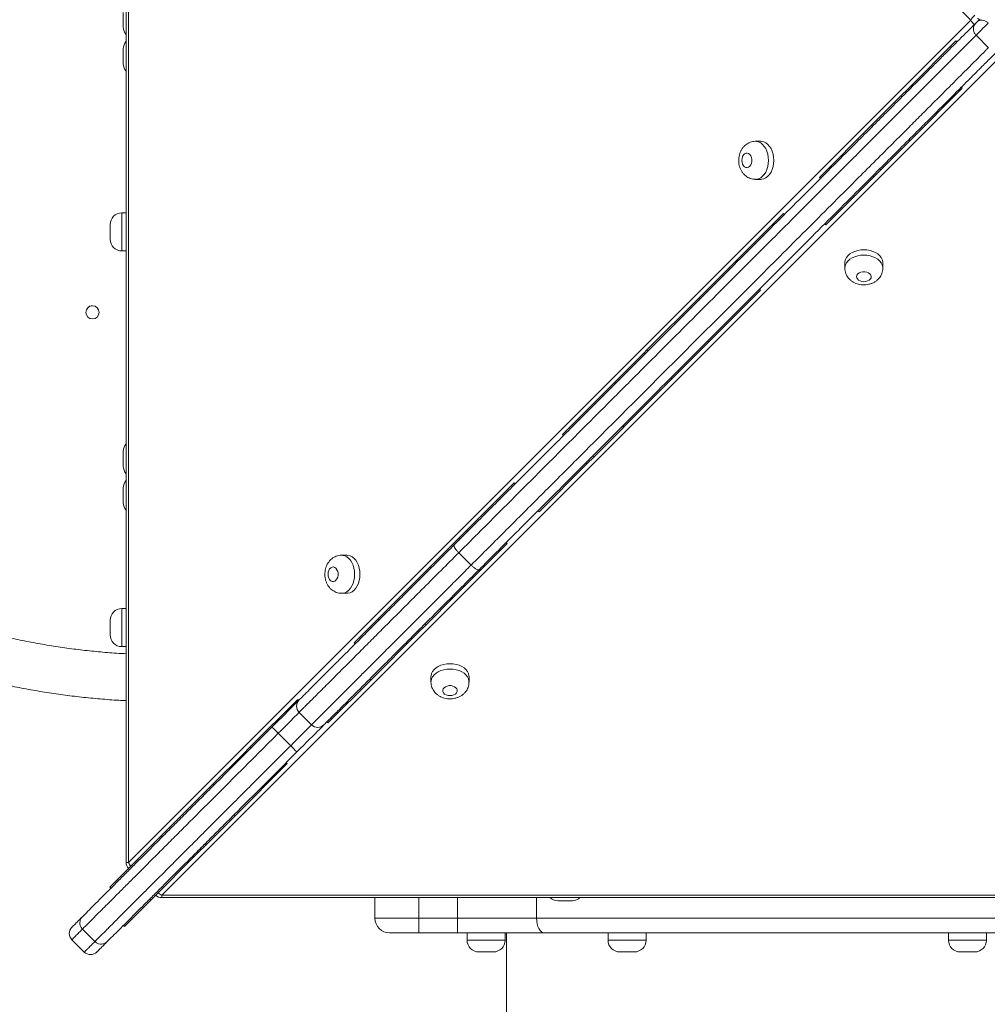
# Model space of a CAD drawing. Units: millimetres. Extents: x 37 to 141, y 36 to 264.
# Drawn here: x 73 to 80, y 85 to 91 of the extents above; entities that cross this region are included whole.
import ezdxf

# ---------------------------------------------------------------- set-up
doc = ezdxf.new("R2010")
doc.units = ezdxf.units.MM
doc.styles.add('SLDTEXTSTYLE0', font='TXT', dxfattribs={"width": 0.663})
doc.dimstyles.new('SLDDIMSTYLE0', dxfattribs={"dimtxt": 5, "dimasz": 3.302, "dimexe": 0, "dimexo": 0.0625, "dimgap": 1.25, "dimtad": 1, "dimtoh": 1, "dimlfac": 100, "dimrnd": 1e-09, "dimzin": 12, "dimdsep": 46, "dimtxsty": 'SLDTEXTSTYLE0', "dimsah": 1, "dimcen": 0.09, "dimadec": 0, "dimazin": 0, "dimtfac": 1, "dimtofl": 0, "dimtmove": 0, "dimatfit": 3, "dimfxl": 0, "dimfrac": 2, "dimtolj": 1, "dimtzin": 12, "dimarcsym": 0})

# ---------------------------------------------------------------- blocks, each defined once
blk = doc.blocks.new('*D3')
at = {"color": 7, "linetype": 'Continuous', "lineweight": 0}
for p, q in [((125.9465, 105.5478), (125.9465, 51.31)), ((68.8635, 90.9678), (68.8635, 51.31)), ((68.8635, 52.31), (125.9465, 52.31))]:
    blk.add_line(p, q, dxfattribs=at)
for points in [[(68.8635, 52.31), (72.1655, 51.802), (72.1655, 52.818)], [(125.9465, 52.31), (122.6445, 52.818), (122.6445, 51.802)]]:
    blk.add_solid(points, dxfattribs=at)
at = {"color": 7, "linetype": 'Continuous', "lineweight": 0, "insert": (87.723, 58.7554), "char_height": 5, "attachment_point": 1, "style": 'SLDTEXTSTYLE0'}
blk.add_mtext('5700', dxfattribs=at)
blk = doc.blocks.new('*D4')
at = {"color": 7, "linetype": 'Continuous', "lineweight": 0}
for p, q in [((83.1589, 136.6897), (59.1595, 136.6897)), ((60.1595, 65.263), (60.1595, 136.6897)), ((88.3486, 65.263), (59.1595, 65.263))]:
    blk.add_line(p, q, dxfattribs=at)
for points in [[(60.1595, 136.6897), (59.6515, 133.3877), (60.6675, 133.3877)], [(60.1595, 65.263), (60.6675, 68.565), (59.6515, 68.565)]]:
    blk.add_solid(points, dxfattribs=at)
at = {"color": 7, "linetype": 'Continuous', "lineweight": 0, "insert": (53.7142, 98.0868), "char_height": 5, "attachment_point": 1, "rotation": 90, "style": 'SLDTEXTSTYLE0'}
blk.add_mtext('7400', dxfattribs=at)
blk = doc.blocks.new('*D6')
at = {"color": 7, "linetype": 'Continuous', "lineweight": 0}
for p, q in [((77.9465, 156.9678), (42.9465, 156.9678)), ((43.9465, 48.3678), (43.9465, 156.9678)), ((77.9465, 48.3678), (42.9465, 48.3678))]:
    blk.add_line(p, q, dxfattribs=at)
for points in [[(43.9465, 156.9678), (43.4385, 153.6658), (44.4545, 153.6658)], [(43.9465, 48.3678), (44.4545, 51.6698), (43.4385, 51.6698)]]:
    blk.add_solid(points, dxfattribs=at)
at = {"color": 7, "linetype": 'Continuous', "lineweight": 0, "insert": (37.5012, 96.2383), "char_height": 5, "attachment_point": 1, "rotation": 90, "style": 'SLDTEXTSTYLE0'}
blk.add_mtext('11400', dxfattribs=at)

msp = doc.modelspace()

# ---------------------------------------------------------------- linework, layer by layer
at = {"color": 7, "linetype": 'Continuous', "lineweight": 15}
for p, q in [((73.98422, 97.2221), (73.98422, 85.70776)), ((79.75774, 91.46493), (74.00057, 97.2221)), ((74.00057, 97.2221), (74.00057, 85.70776)), ((73.96475, 91.41785), (73.96475, 91.51784)), ((74.00057, 85.70776), (79.75774, 91.46493)), ((79.32889, 90.99583), (79.65585, 91.32279)), ((79.65585, 91.32279), (79.66292, 91.31572)), ((79.87813, 91.27637), (79.79328, 91.36123)), ((73.96475, 91.16785), (73.96475, 91.26784)), ((79.98476, 91.24218), (74.22758, 85.48504)), ((79.27998, 90.94692), (79.32889, 90.99583)), ((79.32889, 90.99583), (79.33596, 90.98876)), ((79.69967, 90.99892), (79.34396, 90.64321)), ((79.69967, 90.99892), (79.6926, 91.00599)), ((79.07922, 90.74615), (79.27998, 90.94692)), ((79.27998, 90.94692), (79.28705, 90.93985)), ((78.72351, 90.39044), (79.07922, 90.74615)), ((79.07922, 90.74615), (79.08629, 90.73908)), ((78.32194, 90.63678), (78.28556, 90.63678)), ((79.34396, 90.64321), (79.14319, 90.44244)), ((79.34396, 90.64321), (79.33689, 90.65028)), ((79.14319, 90.44244), (79.09429, 90.39353)), ((79.14319, 90.44244), (79.13612, 90.44951)), ((78.28556, 90.37678), (78.32194, 90.37678)), ((78.72351, 90.39044), (78.73057, 90.38337)), ((79.09429, 90.39353), (78.76733, 90.06657)), ((79.09429, 90.39353), (79.08722, 90.40061)), ((73.98422, 90.14784), (73.95475, 90.14784)), ((78.14966, 89.8166), (78.47662, 90.14356)), ((78.47662, 90.14356), (78.48369, 90.13649)), ((73.87475, 89.96785), (73.87475, 90.06784)), ((78.76733, 90.06657), (78.76026, 90.07364)), ((73.95475, 89.88784), (73.98422, 89.88784)), ((77.89998, 89.56692), (78.10075, 89.76769)), ((78.10075, 89.76769), (78.14966, 89.8166)), ((78.10075, 89.76769), (78.10782, 89.76062)), ((78.14966, 89.8166), (78.15673, 89.80953)), ((78.8966, 89.80639), (78.8966, 89.77001)), ((78.8966, 89.80639), (78.8966, 89.77001)), ((79.1566, 89.77001), (79.1566, 89.80639)), ((79.1566, 89.77001), (79.1566, 89.80639)), ((78.32037, 89.61961), (77.96466, 89.2639)), ((78.32037, 89.61961), (78.3133, 89.62668)), ((77.54427, 89.21121), (77.89998, 89.56692)), ((77.89998, 89.56692), (77.90706, 89.55986)), ((77.96466, 89.2639), (77.76389, 89.06314)), ((77.96466, 89.2639), (77.95759, 89.27097)), ((77.32163, 88.98857), (77.5224, 89.18934)), ((77.5224, 89.18934), (77.54427, 89.21121)), ((77.5224, 89.18934), (77.52947, 89.18227)), ((77.54427, 89.21121), (77.55134, 89.20414)), ((77.71499, 89.01423), (77.38803, 88.68727)), ((77.71499, 89.01423), (77.70791, 89.0213)), ((77.76389, 89.06314), (77.71499, 89.01423)), ((77.76389, 89.06314), (77.75682, 89.07021)), ((76.96592, 88.63286), (77.32163, 88.98857)), ((77.32163, 88.98857), (77.3287, 88.9815)), ((77.38303, 88.68227), (77.18226, 88.48151)), ((77.38303, 88.68227), (77.37596, 88.68935)), ((77.38803, 88.68727), (77.38095, 88.69434)), ((77.38803, 88.68727), (77.38303, 88.68227)), ((76.96592, 88.63286), (76.97299, 88.62579)), ((73.96475, 88.41784), (73.96475, 88.51785)), ((77.18226, 88.48151), (77.13336, 88.4326)), ((77.18226, 88.48151), (77.17519, 88.48858)), ((77.13336, 88.4326), (76.8064, 88.10564)), ((77.13336, 88.4326), (77.12628, 88.43967)), ((76.30966, 87.97661), (76.63663, 88.30357)), ((76.63663, 88.30357), (76.6437, 88.29649)), ((73.96475, 88.16784), (73.96475, 88.26785)), ((76.8064, 88.10564), (76.79932, 88.11271)), ((76.26076, 87.9277), (76.30966, 87.97661)), ((76.30966, 87.97661), (76.31674, 87.96954)), ((76.05999, 87.72693), (76.26076, 87.9277)), ((76.58883, 87.88807), (76.23312, 87.53236)), ((76.26076, 87.9277), (76.26783, 87.92063)), ((76.58883, 87.88807), (76.58176, 87.89515)), ((75.49333, 87.80817), (75.45695, 87.80817)), ((76.34236, 87.7406), (76.25751, 87.82546)), ((75.70428, 87.37122), (76.05999, 87.72693)), ((76.05999, 87.72693), (76.06706, 87.71986)), ((75.45695, 87.54817), (75.49333, 87.54817)), ((76.23312, 87.53236), (76.03235, 87.3316)), ((76.23312, 87.53236), (76.22604, 87.53943)), ((73.98422, 87.44378), (73.95475, 87.44378)), ((73.87475, 87.26377), (73.87475, 87.36378)), ((75.54318, 87.21012), (75.70428, 87.37122)), ((75.70428, 87.37122), (75.71135, 87.36415)), ((76.03235, 87.3316), (75.98344, 87.28269)), ((76.03235, 87.3316), (76.02528, 87.33867)), ((75.98344, 87.28269), (75.65648, 86.95573)), ((75.98344, 87.28269), (75.97637, 87.28976)), ((75.54318, 87.21012), (75.55025, 87.20305)), ((73.95475, 87.18378), (73.98422, 87.18378)), ((75.65648, 86.95573), (75.36359, 86.66284)), ((75.65648, 86.95573), (75.64941, 86.9628)), ((76.06799, 86.97779), (76.06799, 86.94141)), ((76.06799, 86.97779), (76.06799, 86.94141)), ((76.32799, 86.94141), (76.32799, 86.97779)), ((76.32799, 86.94141), (76.32799, 86.97779)), ((74.82986, 86.4968), (75.15682, 86.82376)), ((75.15682, 86.82376), (75.16389, 86.81669)), ((75.16656, 86.73451), (75.25142, 86.64966)), ((75.16719, 86.73514), (75.16704, 86.73499)), ((75.36359, 86.66284), (75.35652, 86.66991)), ((75.10889, 86.50713), (75.02403, 86.59198)), ((75.25201, 86.65025), (75.2523, 86.65053)), ((74.78095, 86.44789), (74.82986, 86.4968)), ((74.82986, 86.4968), (74.83693, 86.48973)), ((74.58018, 86.24712), (74.78095, 86.44789)), ((74.78095, 86.44789), (74.78802, 86.44082)), ((75.08503, 86.38427), (75.07795, 86.39134)), ((75.08503, 86.38427), (74.72931, 86.02856)), ((74.22447, 85.89141), (74.58018, 86.24712)), ((74.58018, 86.24712), (74.58726, 86.24005)), ((74.72931, 86.02856), (74.52855, 85.82779)), ((74.72931, 86.02856), (74.72224, 86.03563)), ((73.87272, 85.53967), (74.22447, 85.89141)), ((74.22447, 85.89141), (74.23154, 85.88434)), ((74.47964, 85.77888), (74.47257, 85.78596)), ((74.52855, 85.82779), (74.47964, 85.77888)), ((74.52855, 85.82779), (74.52148, 85.83487)), ((74.47964, 85.77888), (74.15268, 85.45193)), ((73.87272, 85.53967), (73.87979, 85.53259)), ((74.15268, 85.45193), (73.9726, 85.27184)), ((74.15268, 85.45193), (74.14561, 85.459)), ((74.22758, 85.48504), (85.74192, 85.48502)), ((74.22758, 85.46869), (85.74192, 85.46868)), ((74.22758, 85.46869), (85.74192, 85.46868)), ((75.68475, 85.46869), (75.68475, 85.32784)), ((77.03475, 85.44785), (76.93475, 85.44785)), ((75.68475, 85.32784), (75.98475, 85.32784)), ((75.98475, 85.32784), (75.98475, 85.22785)), ((75.98475, 85.32784), (76.25005, 85.32784)), ((76.25005, 85.32784), (76.78944, 85.32784)), ((76.25005, 85.32784), (76.25005, 85.22785)), ((76.78944, 85.32784), (82.68006, 85.32784)), ((73.77068, 85.16892), (73.68583, 85.25377)), ((73.9726, 85.27184), (73.96552, 85.27891)), ((73.61357, 85.18151), (73.69842, 85.09666)), ((75.98475, 85.22785), (75.78475, 85.22785)), ((76.25005, 85.22785), (75.98475, 85.22785)), ((76.84338, 85.22785), (76.25005, 85.22785)), ((76.31475, 85.22785), (76.31475, 85.17785)), ((76.57475, 85.17785), (76.57475, 85.22785)), ((76.58475, 85.22785), (76.58475, 79.01846)), ((82.62612, 85.22785), (76.84338, 85.22785)), ((77.27837, 85.22785), (77.27837, 85.17785)), ((77.53837, 85.17785), (77.53837, 85.22785)), ((79.60475, 85.22785), (79.60475, 85.17785)), ((79.86475, 85.17785), (79.86475, 85.22785)), ((76.49475, 85.09785), (76.39475, 85.09785)), ((77.45837, 85.09785), (77.35837, 85.09785)), ((79.78475, 85.09785), (79.68475, 85.09785))]:
    msp.add_line(p, q, dxfattribs=at)
at = {"color": 8, "linetype": 'Continuous', "lineweight": 15}
for p, q in [((73.95475, 90.14784), (73.95475, 89.88784)), ((73.95475, 87.44378), (73.95475, 87.18378)), ((73.98422, 85.70776), (74.00057, 85.70776)), ((74.22758, 85.48504), (74.22758, 85.46869)), ((75.98475, 85.46869), (75.98475, 85.32784)), ((76.25005, 85.46869), (76.25005, 85.32784)), ((76.78944, 85.46869), (76.78944, 85.32784)), ((76.31475, 85.17785), (76.57475, 85.17785)), ((77.27837, 85.17785), (77.53837, 85.17785)), ((79.60475, 85.17785), (79.86475, 85.17785))]:
    msp.add_line(p, q, dxfattribs=at)
at = {"color": 7, "linetype": 'Continuous', "lineweight": 15, "flags": 128}
for points in [[(79.7932, 91.446), (79.79328, 91.44608), (79.79388, 91.44668), (79.79504, 91.44784), (79.79668, 91.44948), (79.7987, 91.4515), (79.80098, 91.45378), (79.80338, 91.45618), (79.80576, 91.45855)], [(79.8761, 91.44405), (79.86528, 91.43323), (79.85334, 91.42128), (79.84094, 91.40888), (79.82879, 91.39673), (79.81757, 91.38552), (79.80793, 91.37588), (79.80041, 91.36836), (79.79543, 91.36338), (79.79328, 91.36123)], [(78.32194, 90.37678), (78.3293, 90.37722), (78.34383, 90.38075), (78.35776, 90.38773), (78.37072, 90.39794), (78.38234, 90.41113), (78.39232, 90.42693), (78.40038, 90.4449), (78.40629, 90.46457), (78.40991, 90.48538), (78.41112, 90.50678), (78.40991, 90.52817), (78.40629, 90.54899), (78.40038, 90.56865), (78.39232, 90.58662), (78.38234, 90.60242), (78.37072, 90.61561), (78.35776, 90.62583), (78.34383, 90.6328), (78.3293, 90.63633), (78.32194, 90.63678)], [(78.19305, 90.50678), (78.19433, 90.49329), (78.19805, 90.4808), (78.20394, 90.47024), (78.21158, 90.46238), (78.22038, 90.45782), (78.2297, 90.4569), (78.23884, 90.45967), (78.24714, 90.46593), (78.25397, 90.47522), (78.25882, 90.48686), (78.26134, 90.49997), (78.26134, 90.51359), (78.25882, 90.5267), (78.25397, 90.53833), (78.24714, 90.54762), (78.23884, 90.55389), (78.2297, 90.55666), (78.22038, 90.55573), (78.21158, 90.55117), (78.20394, 90.54332), (78.19805, 90.53276), (78.19433, 90.52027), (78.19305, 90.50678)], [(79.1566, 89.80639), (79.15616, 89.81375), (79.15262, 89.82828), (79.14565, 89.84221), (79.13543, 89.85517), (79.12225, 89.86679), (79.10645, 89.87677), (79.08847, 89.88482), (79.06881, 89.89074), (79.048, 89.89436), (79.0266, 89.89557), (79.0052, 89.89436), (78.98439, 89.89074), (78.96473, 89.88482), (78.94675, 89.87677), (78.93096, 89.86679), (78.91777, 89.85517), (78.90755, 89.84221), (78.90058, 89.82828), (78.89705, 89.81375), (78.8966, 89.80639)], [(79.1566, 89.80639), (79.15616, 89.81375), (79.15262, 89.82828), (79.14565, 89.84221), (79.13543, 89.85517), (79.12225, 89.86679), (79.10645, 89.87677), (79.08847, 89.88482), (79.06881, 89.89074), (79.048, 89.89436), (79.0266, 89.89557), (79.0052, 89.89436), (78.98439, 89.89074), (78.96473, 89.88482), (78.94675, 89.87677), (78.93096, 89.86679), (78.91777, 89.85517), (78.90755, 89.84221), (78.90058, 89.82828), (78.89705, 89.81375), (78.8966, 89.80639)], [(79.0266, 89.67751), (79.04009, 89.67877), (79.05258, 89.6825), (79.06314, 89.68839), (79.071, 89.69603), (79.07555, 89.70483), (79.07648, 89.71415), (79.07371, 89.72329), (79.06745, 89.73159), (79.05815, 89.73842), (79.04652, 89.74327), (79.03341, 89.74579), (79.01979, 89.74579), (79.00668, 89.74327), (78.99505, 89.73842), (78.98575, 89.73159), (78.97949, 89.72329), (78.97672, 89.71415), (78.97765, 89.70483), (78.98221, 89.69603), (78.99006, 89.68839), (79.00062, 89.6825), (79.01311, 89.67877), (79.0266, 89.67751)], [(79.0266, 89.67751), (79.04009, 89.67877), (79.05258, 89.6825), (79.06314, 89.68839), (79.071, 89.69603), (79.07555, 89.70483), (79.07648, 89.71415), (79.07371, 89.72329), (79.06745, 89.73159), (79.05815, 89.73842), (79.04652, 89.74327), (79.03341, 89.74579), (79.01979, 89.74579), (79.00668, 89.74327), (78.99505, 89.73842), (78.98575, 89.73159), (78.97949, 89.72329), (78.97672, 89.71415), (78.97765, 89.70483), (78.98221, 89.69603), (78.99006, 89.68839), (79.00062, 89.6825), (79.01311, 89.67877), (79.0266, 89.67751)], [(75.49333, 87.54817), (75.5007, 87.54861), (75.51523, 87.55215), (75.52916, 87.55912), (75.54211, 87.56934), (75.55374, 87.58253), (75.56371, 87.59832), (75.57177, 87.6163), (75.57769, 87.63596), (75.5813, 87.65677), (75.58252, 87.67817), (75.5813, 87.69957), (75.57769, 87.72038), (75.57177, 87.74004), (75.56371, 87.75802), (75.55374, 87.77381), (75.54211, 87.787), (75.52916, 87.79722), (75.51523, 87.80419), (75.5007, 87.80773), (75.49333, 87.80817)], [(75.36445, 87.67817), (75.36572, 87.66468), (75.36944, 87.65219), (75.37534, 87.64163), (75.38297, 87.63378), (75.39177, 87.62922), (75.40109, 87.62829), (75.41024, 87.63106), (75.41853, 87.63732), (75.42536, 87.64662), (75.43021, 87.65825), (75.43273, 87.67136), (75.43273, 87.68498), (75.43021, 87.69809), (75.42536, 87.70972), (75.41853, 87.71902), (75.41024, 87.72528), (75.40109, 87.72805), (75.39177, 87.72712), (75.38297, 87.72256), (75.37534, 87.71471), (75.36944, 87.70415), (75.36572, 87.69166), (75.36445, 87.67817)], [(76.32799, 86.97779), (76.32754, 86.98516), (76.32401, 86.99969), (76.31704, 87.01362), (76.30682, 87.02657), (76.29363, 87.0382), (76.27784, 87.04817), (76.25986, 87.05623), (76.2402, 87.06215), (76.21939, 87.06576), (76.19799, 87.06698), (76.17659, 87.06576), (76.15578, 87.06215), (76.13612, 87.05623), (76.11814, 87.04817), (76.10234, 87.0382), (76.08916, 87.02657), (76.07894, 87.01362), (76.07197, 86.99969), (76.06843, 86.98516), (76.06799, 86.97779)], [(76.32799, 86.97779), (76.32754, 86.98516), (76.32401, 86.99969), (76.31704, 87.01362), (76.30682, 87.02657), (76.29363, 87.0382), (76.27784, 87.04817), (76.25986, 87.05623), (76.2402, 87.06215), (76.21939, 87.06576), (76.19799, 87.06698), (76.17659, 87.06576), (76.15578, 87.06215), (76.13612, 87.05623), (76.11814, 87.04817), (76.10234, 87.0382), (76.08916, 87.02657), (76.07894, 87.01362), (76.07197, 86.99969), (76.06843, 86.98516), (76.06799, 86.97779)], [(76.19799, 86.84891), (76.21148, 86.85018), (76.22397, 86.8539), (76.23453, 86.8598), (76.24238, 86.86743), (76.24694, 86.87624), (76.24787, 86.88555), (76.2451, 86.8947), (76.23884, 86.903), (76.22954, 86.90982), (76.21791, 86.91467), (76.2048, 86.9172), (76.19118, 86.9172), (76.17807, 86.91467), (76.16643, 86.90982), (76.15714, 86.903), (76.15087, 86.8947), (76.1481, 86.88555), (76.14903, 86.87624), (76.15359, 86.86743), (76.16144, 86.8598), (76.17201, 86.8539), (76.1845, 86.85018), (76.19799, 86.84891)], [(76.19799, 86.84891), (76.21148, 86.85018), (76.22397, 86.8539), (76.23453, 86.8598), (76.24238, 86.86743), (76.24694, 86.87624), (76.24787, 86.88555), (76.2451, 86.8947), (76.23884, 86.903), (76.22954, 86.90982), (76.21791, 86.91467), (76.2048, 86.9172), (76.19118, 86.9172), (76.17807, 86.91467), (76.16643, 86.90982), (76.15714, 86.903), (76.15087, 86.8947), (76.1481, 86.88555), (76.14903, 86.87624), (76.15359, 86.86743), (76.16144, 86.8598), (76.17201, 86.8539), (76.1845, 86.85018), (76.19799, 86.84891)], [(74.98116, 86.63396), (75.00376, 86.65656), (75.02605, 86.67885), (75.04768, 86.70048), (75.06834, 86.72114), (75.08771, 86.74051), (75.10549, 86.75829), (75.12142, 86.77422), (75.13525, 86.78805), (75.14678, 86.79957), (75.15582, 86.80862), (75.16225, 86.81505), (75.16596, 86.81876), (75.16695, 86.81974)], [(75.33546, 86.64884), (75.33196, 86.64535), (75.32553, 86.63891), (75.31648, 86.62987), (75.30495, 86.61834), (75.29112, 86.60451), (75.2752, 86.58858), (75.25741, 86.5708), (75.23805, 86.55144), (75.21739, 86.53078), (75.19575, 86.50914), (75.17347, 86.48685), (75.15087, 86.46425)], [(76.84338, 85.22785), (76.83286, 85.22977), (76.82274, 85.23546), (76.81341, 85.2447), (76.80524, 85.25713), (76.79853, 85.27229), (76.79355, 85.28958), (76.79048, 85.30834), (76.78944, 85.32784)]]:
    msp.add_lwpolyline(points, dxfattribs=at)
at = {"color": 8, "linetype": 'Continuous', "lineweight": 15, "flags": 128}
for points in [[(78.28589, 90.63678), (78.29293, 90.63633), (78.30746, 90.6328), (78.32139, 90.62583), (78.33434, 90.61561), (78.34596, 90.60242), (78.35594, 90.58662), (78.364, 90.56865), (78.36992, 90.54899), (78.37353, 90.52817), (78.37475, 90.50678), (78.37353, 90.48538), (78.36992, 90.46457), (78.364, 90.4449), (78.35594, 90.42693), (78.34596, 90.41113), (78.33434, 90.39794), (78.32139, 90.38773), (78.30746, 90.38075), (78.29293, 90.37722), (78.28566, 90.37678)], [(78.8966, 89.77034), (78.89705, 89.77737), (78.90058, 89.7919), (78.90755, 89.80584), (78.91777, 89.81879), (78.93096, 89.83041), (78.94675, 89.84039), (78.96473, 89.84845), (78.98439, 89.85436), (79.0052, 89.85798), (79.0266, 89.8592), (79.048, 89.85798), (79.06881, 89.85436), (79.08847, 89.84845), (79.10645, 89.84039), (79.12225, 89.83041), (79.13543, 89.81879), (79.14565, 89.80584), (79.15262, 89.7919), (79.15616, 89.77737), (79.1566, 89.77011)], [(78.8966, 89.77034), (78.89705, 89.77737), (78.90058, 89.7919), (78.90755, 89.80584), (78.91777, 89.81879), (78.93096, 89.83041), (78.94675, 89.84039), (78.96473, 89.84845), (78.98439, 89.85436), (79.0052, 89.85798), (79.0266, 89.8592), (79.048, 89.85798), (79.06881, 89.85436), (79.08847, 89.84845), (79.10645, 89.84039), (79.12225, 89.83041), (79.13543, 89.81879), (79.14565, 89.80584), (79.15262, 89.7919), (79.15616, 89.77737), (79.1566, 89.77011)], [(75.45729, 87.80817), (75.46432, 87.80773), (75.47885, 87.80419), (75.49278, 87.79722), (75.50573, 87.787), (75.51736, 87.77381), (75.52733, 87.75802), (75.53539, 87.74004), (75.54131, 87.72038), (75.54493, 87.69957), (75.54614, 87.67817), (75.54493, 87.65677), (75.54131, 87.63596), (75.53539, 87.6163), (75.52733, 87.59832), (75.51736, 87.58253), (75.50573, 87.56934), (75.49278, 87.55912), (75.47885, 87.55215), (75.46432, 87.54861), (75.45705, 87.54817)], [(76.06799, 86.94175), (76.06843, 86.94878), (76.07197, 86.96331), (76.07894, 86.97724), (76.08916, 86.99019), (76.10234, 87.00182), (76.11814, 87.0118), (76.13612, 87.01985), (76.15578, 87.02577), (76.17659, 87.02939), (76.19799, 87.0306), (76.21939, 87.02939), (76.2402, 87.02577), (76.25986, 87.01985), (76.27784, 87.0118), (76.29363, 87.00182), (76.30682, 86.99019), (76.31704, 86.97724), (76.32401, 86.96331), (76.32754, 86.94878), (76.32799, 86.94151)], [(76.06799, 86.94175), (76.06843, 86.94878), (76.07197, 86.96331), (76.07894, 86.97724), (76.08916, 86.99019), (76.10234, 87.00182), (76.11814, 87.0118), (76.13612, 87.01985), (76.15578, 87.02577), (76.17659, 87.02939), (76.19799, 87.0306), (76.21939, 87.02939), (76.2402, 87.02577), (76.25986, 87.01985), (76.27784, 87.0118), (76.29363, 87.00182), (76.30682, 86.99019), (76.31704, 86.97724), (76.32401, 86.96331), (76.32754, 86.94878), (76.32799, 86.94151)], [(75.16578, 86.73373), (75.16265, 86.7306), (75.15683, 86.72478), (75.14868, 86.71663), (75.13834, 86.70629), (75.12599, 86.69394), (75.11185, 86.6798), (75.09619, 86.66413), (75.07926, 86.64721), (75.06138, 86.62932), (75.04286, 86.61081), (75.02403, 86.59198)], [(75.10889, 86.50713), (75.12771, 86.52596), (75.14623, 86.54447), (75.16411, 86.56235), (75.18104, 86.57928), (75.19671, 86.59495), (75.21084, 86.60908), (75.22319, 86.62143), (75.23353, 86.63177), (75.24169, 86.63993), (75.24751, 86.64575), (75.25076, 86.649)]]:
    msp.add_lwpolyline(points, dxfattribs=at)
at = {"color": 7, "linetype": 'Continuous', "lineweight": 15}
msp.add_circle((73.75475, 89.46784), 0.045, dxfattribs=at)
at = {"color": 8, "linetype": 'Continuous', "lineweight": 15}
for centre, radius, start, end in [((79.84317, 91.4232), 0.09508, 127.223853, 153.965225), ((79.84284, 91.50648), 0.0947, 206.020462, 229.675808), ((74.0833, 85.74775), 0.09189, 205.792773, 223.898694), ((74.26772, 85.56805), 0.0922, 225.477478, 244.195913)]:
    msp.add_arc(centre, radius, start, end, dxfattribs=at)
at = {"color": 7, "linetype": 'Continuous', "lineweight": 15}
for centre, radius, start, end in [((79.83563, 91.40357), 0.06, 135, 161.257729), ((74.04475, 91.41784), 0.08, 180, 220.831602), ((74.04475, 91.26784), 0.08, 139.168401, 180), ((74.04475, 91.16784), 0.08, 180, 220.831588), ((73.95475, 90.06784), 0.08, 90, 180), ((73.95475, 89.96784), 0.08, 180, 270), ((73.75475, 89.46784), 0.045, 90.000009, 180.001212), ((73.75475, 89.46784), 0.045, 180.001212, 270.000009), ((74.04475, 88.51784), 0.08, 139.16855, 180), ((74.04475, 88.41784), 0.08, 180, 220.831439), ((74.04475, 88.26784), 0.08, 139.168564, 180), ((74.04475, 88.16784), 0.08, 180, 220.831425), ((73.95475, 87.36378), 0.08, 90, 180), ((73.95475, 87.26378), 0.08, 180, 270), ((75.2091, 86.77704), 0.06, 134.726978, 225.083651), ((74.00822, 85.59747), 1.4216, 44.392799, 46.811351), ((75.29395, 86.69219), 0.06, 225.115664, 315.270176), ((74.10785, 85.48504), 1.43064, 43.193044, 45.596436), ((74.04422, 85.70777), 0.06, 179.999997, 222.707137), ((74.22758, 85.52869), 0.06, 226.259251, 269.999936), ((76.93475, 85.52784), 0.08, 227.685771, 270), ((77.03475, 85.52784), 0.08, 270, 312.313983), ((75.78475, 85.32784), 0.1, 180, 270), ((73.65599, 85.22394), 0.06, 134.99601, 224.99272), ((76.39475, 85.17784), 0.08, 180, 270), ((76.49475, 85.17784), 0.08, 270, 0), ((77.35837, 85.17784), 0.08, 180, 270), ((77.45837, 85.17784), 0.08, 270, 0), ((79.68475, 85.17784), 0.08, 180, 270), ((79.78475, 85.17784), 0.08, 270, 0), ((73.74085, 85.13909), 0.06, 224.996386, 315.003614)]:
    msp.add_arc(centre, radius, start, end, dxfattribs=at)
for points, knots in [([(73.98422, 87.13524), (73.96737, 87.13606), (73.90934, 87.13886), (73.81035, 87.14698), (73.68734, 87.15949), (73.5647, 87.17534), (73.44251, 87.19427), (73.32084, 87.21632), (73.19977, 87.24148), (73.07938, 87.26971), (72.95976, 87.30101), (72.84097, 87.33537), (72.7231, 87.37273), (72.60622, 87.41311), (72.49041, 87.45645), (72.37575, 87.50274), (72.26231, 87.55194), (72.15015, 87.60402), (72.03937, 87.65896), (71.93003, 87.7167), (71.8222, 87.77722), (71.71594, 87.84048), (71.61134, 87.90642), (71.50846, 87.97502), (71.40736, 88.04622), (71.30812, 88.11999), (71.21079, 88.19626), (71.11544, 88.275), (71.02213, 88.35614), (70.93093, 88.43965), (70.84189, 88.52545), (70.75507, 88.61351), (70.67053, 88.70375), (70.58832, 88.79612), (70.50849, 88.89056), (70.43111, 88.98701), (70.35621, 89.08541), (70.28386, 89.18568), (70.21408, 89.28778), (70.14694, 89.39162), (70.08247, 89.49714), (70.02072, 89.60428), (69.96173, 89.71296), (69.90552, 89.8231), (69.85216, 89.93466), (69.80166, 90.04753), (69.75405, 90.16166), (69.70938, 90.27697), (69.66767, 90.39338), (69.62895, 90.51082), (69.59324, 90.62921), (69.56056, 90.74847), (69.53095, 90.86853), (69.5044, 90.98931), (69.48096, 91.11073), (69.46062, 91.2327), (69.4434, 91.35516), (69.42932, 91.47801), (69.41838, 91.60119), (69.41058, 91.7246), (69.40595, 91.84817), (69.40447, 91.97182), (69.40615, 92.09547), (69.41099, 92.21904), (69.41899, 92.34244), (69.43013, 92.46559), (69.44441, 92.58843), (69.46183, 92.71085), (69.48237, 92.83279), (69.50602, 92.95417), (69.53276, 93.0749), (69.56257, 93.19491), (69.59545, 93.31412), (69.63135, 93.43245), (69.67027, 93.54983), (69.71217, 93.66617), (69.75703, 93.78141), (69.80482, 93.89546), (69.8555, 94.00825), (69.90906, 94.11971), (69.96544, 94.22977), (70.02461, 94.33835), (70.08654, 94.44538), (70.15118, 94.5508), (70.21849, 94.65453), (70.28843, 94.75651), (70.36096, 94.85667), (70.43601, 94.95494), (70.51356, 95.05126), (70.59353, 95.14558), (70.6759, 95.23781), (70.76059, 95.32791), (70.84755, 95.41582), (70.93673, 95.50148), (71.02807, 95.58483), (71.12151, 95.66583), (71.21699, 95.74441), (71.31444, 95.82052), (71.41381, 95.89413), (71.51502, 95.96516), (71.61802, 96.03359), (71.72273, 96.09936), (71.82909, 96.16244), (71.93702, 96.22279), (72.04645, 96.28035), (72.15733, 96.3351), (72.26957, 96.387), (72.38309, 96.43602), (72.49783, 96.48211), (72.61371, 96.52527), (72.73065, 96.56545), (72.84858, 96.60263), (72.96743, 96.63679), (73.08711, 96.66788), (73.20754, 96.69593), (73.32865, 96.72088), (73.45035, 96.74274), (73.57258, 96.76146), (73.69524, 96.77714), (73.81828, 96.78932), (73.90149, 96.79635), (73.9437, 96.79844), (73.94475, 96.7985)], [0, 0, 0, 0, 0.00345715, 0.01190059, 0.02034404, 0.02878754, 0.03723099, 0.04567443, 0.05411799, 0.06256141, 0.07100483, 0.07944831, 0.08789173, 0.09633527, 0.10477869, 0.11322216, 0.12166569, 0.13010905, 0.1385525, 0.14699601, 0.15543941, 0.1638829, 0.17232644, 0.1807698, 0.18921326, 0.19765679, 0.20610024, 0.21454358, 0.22298712, 0.23143055, 0.23987407, 0.24831749, 0.25676098, 0.26520452, 0.27364777, 0.28209125, 0.29053473, 0.29897811, 0.30742158, 0.31586508, 0.32430871, 0.332752, 0.34119546, 0.34963876, 0.35808248, 0.36652585, 0.37496929, 0.38341265, 0.3918562, 0.40029961, 0.40874288, 0.41718641, 0.42562998, 0.4340734, 0.44251687, 0.45096023, 0.45940372, 0.46784725, 0.47629046, 0.48473393, 0.49317763, 0.50162088, 0.51006431, 0.51850789, 0.52695127, 0.53539473, 0.54383823, 0.55228171, 0.56072509, 0.56916859, 0.57761176, 0.5860554, 0.59449872, 0.60294209, 0.61138562, 0.61982898, 0.62827247, 0.63671603, 0.64515951, 0.65360278, 0.6620465, 0.67048975, 0.67893319, 0.68737659, 0.69582014, 0.70426359, 0.71270696, 0.72115042, 0.72959383, 0.73803746, 0.74648083, 0.75492434, 0.76336779, 0.77181124, 0.78025454, 0.78869807, 0.79714143, 0.80558499, 0.81402853, 0.82247202, 0.83091544, 0.83935876, 0.84780219, 0.85624582, 0.86468926, 0.87313262, 0.8815761, 0.89001966, 0.89846303, 0.90690647, 0.91535, 0.92379345, 0.93223691, 0.94068035, 0.94912382, 0.95756731, 0.96601073, 0.97445427, 0.98289769, 0.99134116, 0.99978457, 1, 1, 1, 1]), ([(76.22644, 87.87924), (76.29457, 87.94737), (76.43085, 88.08365), (76.63598, 88.28877), (76.84088, 88.49368), (77.0451, 88.6979), (77.24843, 88.90123), (77.4457, 89.09849), (77.63673, 89.28953), (77.82136, 89.47415), (78.0041, 89.6569), (78.18572, 89.83852), (78.36575, 90.01854), (78.54361, 90.19641), (78.71755, 90.37035), (78.86636, 90.51916), (78.99135, 90.64415), (79.09403, 90.74683), (79.19378, 90.84658), (79.28509, 90.93788), (79.36769, 91.02049), (79.44172, 91.09452), (79.512, 91.1648), (79.5775, 91.2303), (79.63721, 91.29), (79.68521, 91.33801), (79.72278, 91.37558), (79.75181, 91.40461), (79.77587, 91.42867), (79.78747, 91.44027), (79.79327, 91.44607)], [0, 0, 0, 0, 0.0483974, 0.0967979, 0.1451975, 0.193606, 0.2420174, 0.2904215, 0.3352939, 0.3801846, 0.4250678, 0.4699292, 0.5156729, 0.5614581, 0.6072322, 0.6529613, 0.6820706, 0.7111779, 0.7404763, 0.769772, 0.7946434, 0.8195285, 0.8443914, 0.8701444, 0.8959263, 0.9216672, 0.9410831, 0.960499, 0.9802483, 1, 1, 1, 1]), ([(79.79328, 91.36123), (79.78898, 91.36645), (79.78039, 91.37691), (79.77496, 91.39684), (79.77601, 91.41717), (79.78296, 91.43395), (79.79002, 91.44279), (79.7932, 91.446), (79.79327, 91.44607)], [0, 0, 0, 0, 0.2137696, 0.4274895, 0.6414052, 0.8556382, 0.9970033, 1, 1, 1, 1]), ([(79.80576, 91.47714), (79.80579, 91.4771), (79.80969, 91.47311), (79.8147, 91.47047), (79.81966, 91.46784)], [0, 0, 0, 0, 0.0095866, 1, 1, 1, 1]), ([(79.81966, 91.46784), (79.81469, 91.46522), (79.80969, 91.46258), (79.80579, 91.45859), (79.80576, 91.45855)], [0, 0, 0, 0, 0.9904119, 1, 1, 1, 1]), ([(79.8761, 91.44405), (79.87418, 91.44585), (79.86736, 91.45225), (79.8529, 91.4608), (79.83394, 91.4657), (79.81937, 91.4649), (79.81157, 91.46234), (79.80833, 91.4606), (79.80696, 91.45962), (79.80629, 91.45906), (79.80597, 91.45875), (79.8058, 91.4586), (79.80577, 91.45857), (79.80576, 91.45855)], [0, 0, 0, 0, 0.0830901, 0.2954713, 0.5280449, 0.7478205, 0.8698432, 0.9335774, 0.96586, 0.9820842, 0.9966907, 0.9983344, 1, 1, 1, 1]), ([(79.79328, 91.36123), (79.78566, 91.35361), (79.7704, 91.33835), (79.73598, 91.30392), (79.69388, 91.26182), (79.64363, 91.21157), (79.5865, 91.15444), (79.52305, 91.091), (79.4542, 91.02214), (79.38084, 90.94878), (79.29926, 90.8672), (79.20934, 90.77729), (79.11112, 90.67906), (79.00974, 90.57768), (78.88707, 90.45501), (78.74196, 90.30991), (78.57318, 90.14112), (78.40062, 89.96857), (78.2235, 89.79145), (78.04219, 89.61014), (77.85707, 89.42502), (77.66998, 89.23793), (77.47383, 89.04178), (77.26876, 88.83671), (77.05472, 88.62267), (76.83965, 88.40759), (76.62413, 88.19207), (76.42985, 87.9978), (76.30785, 87.87579), (76.25751, 87.82546)], [0, 0, 0, 0, 0.0252414, 0.0505313, 0.0757773, 0.1006357, 0.125583, 0.1506121, 0.1756814, 0.2007224, 0.2256443, 0.2547586, 0.2839025, 0.3130591, 0.3421919, 0.3871322, 0.432115, 0.4771075, 0.522062, 0.5680762, 0.6141141, 0.6601605, 0.7061873, 0.7576902, 0.8092104, 0.860738, 0.9122735, 0.9638053, 1, 1, 1, 1]), ([(76.34236, 87.7406), (76.42242, 87.82066), (76.58253, 87.98077), (76.81813, 88.21637), (77.04768, 88.44592), (77.27093, 88.66918), (77.49298, 88.89121), (77.71333, 89.11158), (77.92084, 89.31908), (78.11548, 89.51372), (78.29731, 89.69555), (78.47647, 89.87472), (78.65229, 90.05053), (78.82409, 90.22233), (78.97628, 90.37452), (79.1098, 90.50804), (79.22534, 90.62359), (79.32811, 90.72635), (79.4184, 90.81665), (79.49683, 90.89507), (79.57069, 90.96894), (79.63569, 91.03392), (79.69188, 91.09012), (79.73986, 91.1381), (79.78247, 91.18071), (79.81916, 91.2174), (79.84604, 91.24427), (79.86538, 91.26362), (79.87388, 91.27212), (79.87813, 91.27637)], [0, 0, 0, 0, 0.0575315, 0.1150656, 0.1687059, 0.2223736, 0.2760352, 0.3296734, 0.3832891, 0.4289975, 0.4747893, 0.5206017, 0.56639, 0.6121246, 0.6577951, 0.6912155, 0.724648, 0.7580552, 0.7838555, 0.8096951, 0.8355188, 0.861296, 0.883058, 0.9048996, 0.9267551, 0.9485712, 0.9703112, 0.9851555, 1, 1, 1, 1]), ([(79.96298, 91.27636), (79.95851, 91.2719), (79.94957, 91.26296), (79.93076, 91.24415), (79.90706, 91.22045), (79.87761, 91.191), (79.84356, 91.15695), (79.80492, 91.1183), (79.76193, 91.07532), (79.71015, 91.02354), (79.64844, 90.96183), (79.57601, 90.88939), (79.49923, 90.81261), (79.40846, 90.72185), (79.3027, 90.61608), (79.18135, 90.49474), (79.04361, 90.35699), (78.8891, 90.20249), (78.71719, 90.03058), (78.54051, 89.8539), (78.35955, 89.67294), (78.17482, 89.48821), (77.98996, 89.30335), (77.8055, 89.11889), (77.62182, 88.93522), (77.40575, 88.71914), (77.15681, 88.47019), (76.8892, 88.20259), (76.63509, 87.94848), (76.4758, 87.78918), (76.39615, 87.70953)], [0, 0, 0, 0, 0.0156061, 0.0312532, 0.0494787, 0.0677219, 0.0859494, 0.1047496, 0.1235651, 0.1423679, 0.1674452, 0.1925633, 0.2176963, 0.2427927, 0.2775285, 0.3122934, 0.3470451, 0.3922873, 0.4375546, 0.4828034, 0.5287439, 0.5747022, 0.6206494, 0.664927, 0.7092124, 0.7534934, 0.8201863, 0.8868825, 0.9434408, 1, 1, 1, 1]), ([(78.28609, 90.63666), (78.28561, 90.6367), (78.27913, 90.63726), (78.26667, 90.63535), (78.24948, 90.63089), (78.23348, 90.62338), (78.2189, 90.61353), (78.20592, 90.6014), (78.19466, 90.58719), (78.18532, 90.57104), (78.17809, 90.55318), (78.17325, 90.53391), (78.17142, 90.51821), (78.17129, 90.5091), (78.17126, 90.50678)], [0, 0, 0, 0, 0.007519, 0.1020641, 0.1947308, 0.2863348, 0.3777984, 0.4700875, 0.5640599, 0.6604736, 0.759559, 0.8610926, 0.9645715, 1, 1, 1, 1]), ([(78.17126, 90.50678), (78.17138, 90.50219), (78.17169, 90.49061), (78.17478, 90.47212), (78.18084, 90.45258), (78.18937, 90.43483), (78.19979, 90.41933), (78.21211, 90.40589), (78.22606, 90.39477), (78.24133, 90.38609), (78.25815, 90.38002), (78.27315, 90.37687), (78.28258, 90.37711), (78.28572, 90.37718)], [0, 0, 0, 0, 0.070117, 0.1769491, 0.285804, 0.384807, 0.4819898, 0.5769937, 0.6700204, 0.7615244, 0.8519967, 0.9506601, 1, 1, 1, 1]), ([(78.89672, 89.77054), (78.89668, 89.77006), (78.89611, 89.76358), (78.89802, 89.75112), (78.90249, 89.73393), (78.90999, 89.71793), (78.91985, 89.70336), (78.93198, 89.69036), (78.94619, 89.67911), (78.96233, 89.66976), (78.9802, 89.66254), (78.99947, 89.65771), (79.01517, 89.65587), (79.02428, 89.65574), (79.0266, 89.65571)], [0, 0, 0, 0, 0.0075082, 0.1020638, 0.1947334, 0.2863431, 0.3777976, 0.4700791, 0.564066, 0.6604693, 0.7595656, 0.8611049, 0.9645837, 1, 1, 1, 1]), ([(78.89672, 89.77054), (78.89668, 89.77006), (78.89611, 89.76358), (78.89802, 89.75112), (78.90249, 89.73393), (78.90999, 89.71793), (78.91985, 89.70336), (78.93198, 89.69036), (78.94619, 89.67911), (78.96233, 89.66976), (78.9802, 89.66254), (78.99947, 89.65771), (79.01517, 89.65587), (79.02428, 89.65574), (79.0266, 89.65571)], [0, 0, 0, 0, 0.0075082, 0.1020638, 0.1947334, 0.2863431, 0.3777976, 0.4700791, 0.564066, 0.6604693, 0.7595656, 0.8611049, 0.9645837, 1, 1, 1, 1]), ([(79.0266, 89.65571), (79.03119, 89.65583), (79.04277, 89.65614), (79.06126, 89.65922), (79.0808, 89.66529), (79.09855, 89.67382), (79.11405, 89.68424), (79.12749, 89.69656), (79.13861, 89.7105), (79.14729, 89.72578), (79.15335, 89.7426), (79.15651, 89.7576), (79.15627, 89.76703), (79.15619, 89.77017)], [0, 0, 0, 0, 0.0701163, 0.1769602, 0.2858149, 0.3848025, 0.4819871, 0.5769915, 0.6700197, 0.7615177, 0.8520066, 0.950672, 1, 1, 1, 1]), ([(79.0266, 89.65571), (79.03119, 89.65583), (79.04277, 89.65614), (79.06126, 89.65922), (79.0808, 89.66529), (79.09855, 89.67382), (79.11405, 89.68424), (79.12749, 89.69656), (79.13861, 89.7105), (79.14729, 89.72578), (79.15335, 89.7426), (79.15651, 89.7576), (79.15627, 89.76703), (79.15619, 89.77017)], [0, 0, 0, 0, 0.0701163, 0.1769602, 0.2858149, 0.3848025, 0.4819871, 0.5769915, 0.6700197, 0.7615177, 0.8520066, 0.950672, 1, 1, 1, 1]), ([(75.16704, 86.81984), (75.16697, 86.81977), (75.16681, 86.81961), (75.17325, 86.82605), (75.1854, 86.8382), (75.20394, 86.85674), (75.22906, 86.88186), (75.26149, 86.91429), (75.30114, 86.95394), (75.34757, 87.00037), (75.40039, 87.05319), (75.46077, 87.11357), (75.52896, 87.18176), (75.60449, 87.25729), (75.68503, 87.33784), (75.76917, 87.42196), (75.85619, 87.50899), (75.94546, 87.59825), (76.03725, 87.69005), (76.1309, 87.78369), (76.19462, 87.84741), (76.22644, 87.87924)], [0, 0, 0, 0, 0.0427741, 0.0942807, 0.1458076, 0.197245, 0.2485257, 0.3002847, 0.3522848, 0.404362, 0.4563517, 0.5081014, 0.5633959, 0.6188513, 0.6743411, 0.7296805, 0.7836435, 0.8377134, 0.8918528, 0.9459845, 1, 1, 1, 1]), ([(76.25751, 87.82546), (76.25287, 87.83035), (76.24358, 87.84013), (76.23285, 87.85478), (76.22606, 87.86732), (76.22439, 87.87531), (76.22556, 87.87837), (76.22641, 87.8792), (76.22644, 87.87924)], [0, 0, 0, 0, 0.2144393, 0.4288804, 0.6434076, 0.8581314, 0.9943599, 1, 1, 1, 1]), ([(75.45748, 87.80805), (75.457, 87.80809), (75.45052, 87.80865), (75.43806, 87.80676), (75.42087, 87.80228), (75.40487, 87.79478), (75.3903, 87.78492), (75.37731, 87.77279), (75.36606, 87.75858), (75.35671, 87.74244), (75.34948, 87.72457), (75.34465, 87.70531), (75.34281, 87.6896), (75.34268, 87.68049), (75.34265, 87.67817)], [0, 0, 0, 0, 0.0075189, 0.1020608, 0.1947327, 0.2863415, 0.3777984, 0.4700704, 0.5640658, 0.6604579, 0.7595644, 0.861094, 0.9645719, 1, 1, 1, 1]), ([(76.39615, 87.70953), (76.39611, 87.7095), (76.39526, 87.7087), (76.39223, 87.70746), (76.38422, 87.70916), (76.37169, 87.71593), (76.35704, 87.72668), (76.34726, 87.73596), (76.34236, 87.7406)], [0, 0, 0, 0, 0.00563551, 0.14185701, 0.35657393, 0.57109665, 0.78554663, 1, 1, 1, 1]), ([(76.39615, 87.70953), (76.36432, 87.67771), (76.3006, 87.61399), (76.20696, 87.52034), (76.11516, 87.42855), (76.02589, 87.33928), (75.93887, 87.25226), (75.85474, 87.16813), (75.77419, 87.08758), (75.69867, 87.01205), (75.63048, 86.94386), (75.5701, 86.88349), (75.51727, 86.83066), (75.47084, 86.78423), (75.4312, 86.74458), (75.39877, 86.71216), (75.37365, 86.68704), (75.35511, 86.66849), (75.34295, 86.65634), (75.33652, 86.64991), (75.33668, 86.65007), (75.33675, 86.65014)], [0, 0, 0, 0, 0.0540143, 0.1081472, 0.1622866, 0.2163565, 0.2703189, 0.3256588, 0.3811486, 0.436604, 0.4918985, 0.5436486, 0.5956383, 0.6477155, 0.6997153, 0.7514743, 0.802755, 0.8541924, 0.9057194, 0.9572259, 1, 1, 1, 1]), ([(75.34265, 87.67817), (75.34277, 87.67358), (75.34308, 87.662), (75.34617, 87.64351), (75.35224, 87.62397), (75.36076, 87.60622), (75.37118, 87.59072), (75.3835, 87.57728), (75.39745, 87.56616), (75.41272, 87.55748), (75.42954, 87.55142), (75.44454, 87.54826), (75.45397, 87.5485), (75.45711, 87.54858)], [0, 0, 0, 0, 0.0701166, 0.1769508, 0.2858059, 0.3848046, 0.4819732, 0.5770026, 0.6700145, 0.7615245, 0.852008, 0.95066, 1, 1, 1, 1]), ([(72.84427, 87.00191), (72.87185, 86.99414), (72.94038, 86.97481), (73.05082, 86.94742), (73.17536, 86.91933), (73.30059, 86.89444), (73.42638, 86.87262), (73.55269, 86.85395), (73.67941, 86.83834), (73.80648, 86.82609), (73.90812, 86.81822), (73.96743, 86.81556), (73.98422, 86.8148)], [0, 0, 0, 0, 0.0742472, 0.1845212, 0.2947956, 0.4050689, 0.5153426, 0.6256165, 0.7358908, 0.8461642, 0.9564379, 1, 1, 1, 1]), ([(76.06811, 86.94194), (76.06807, 86.94146), (76.0675, 86.93498), (76.06941, 86.92253), (76.07388, 86.90533), (76.08138, 86.88933), (76.09124, 86.87476), (76.10337, 86.86177), (76.11758, 86.85052), (76.13372, 86.84117), (76.15159, 86.83394), (76.17085, 86.82911), (76.18656, 86.82728), (76.19566, 86.82715), (76.19799, 86.82711)], [0, 0, 0, 0, 0.0075317, 0.1020636, 0.194733, 0.2863376, 0.3777919, 0.4700813, 0.5640626, 0.6604705, 0.7595627, 0.8611045, 0.9645711, 1, 1, 1, 1]), ([(76.06811, 86.94194), (76.06807, 86.94146), (76.0675, 86.93498), (76.06941, 86.92253), (76.07388, 86.90533), (76.08138, 86.88933), (76.09124, 86.87476), (76.10337, 86.86177), (76.11758, 86.85052), (76.13372, 86.84117), (76.15159, 86.83394), (76.17085, 86.82911), (76.18656, 86.82728), (76.19566, 86.82715), (76.19799, 86.82711)], [0, 0, 0, 0, 0.0075317, 0.1020636, 0.194733, 0.2863376, 0.3777919, 0.4700813, 0.5640626, 0.6604705, 0.7595627, 0.8611045, 0.9645711, 1, 1, 1, 1]), ([(76.19799, 86.82711), (76.20258, 86.82723), (76.21416, 86.82754), (76.23264, 86.83063), (76.25219, 86.8367), (76.26993, 86.84522), (76.28544, 86.85564), (76.29888, 86.86797), (76.31, 86.88191), (76.31868, 86.89719), (76.32474, 86.914), (76.32789, 86.92901), (76.32766, 86.93843), (76.32758, 86.94158)], [0, 0, 0, 0, 0.0701164, 0.1769522, 0.285807, 0.3847992, 0.4819753, 0.576987, 0.6700211, 0.7615249, 0.8520082, 0.9506483, 1, 1, 1, 1]), ([(76.19799, 86.82711), (76.20258, 86.82723), (76.21416, 86.82754), (76.23264, 86.83063), (76.25219, 86.8367), (76.26993, 86.84522), (76.28544, 86.85564), (76.29888, 86.86797), (76.31, 86.88191), (76.31868, 86.89719), (76.32474, 86.914), (76.32789, 86.92901), (76.32766, 86.93843), (76.32758, 86.94158)], [0, 0, 0, 0, 0.0701164, 0.1769522, 0.285807, 0.3847992, 0.4819753, 0.576987, 0.6700211, 0.7615249, 0.8520082, 0.9506483, 1, 1, 1, 1]), ([(73.68497, 85.33777), (73.69711, 85.3499), (73.72139, 85.37419), (73.76522, 85.41802), (73.81501, 85.46781), (73.86923, 85.52203), (73.92725, 85.58005), (73.98823, 85.64102), (74.05475, 85.70755), (74.12525, 85.77805), (74.19951, 85.8523), (74.27672, 85.92952), (74.35783, 86.01063), (74.44207, 86.09487), (74.52865, 86.18145), (74.61712, 86.26992), (74.70696, 86.35977), (74.79796, 86.45076), (74.8895, 86.5423), (74.95064, 86.60344), (74.98116, 86.63396)], [0, 0, 0, 0, 0.06381661, 0.12775216, 0.19164161, 0.25539979, 0.31106731, 0.36688419, 0.42266805, 0.47828952, 0.53054724, 0.58304879, 0.63564035, 0.68815408, 0.74042033, 0.79219736, 0.84413186, 0.89615667, 0.94816312, 1, 1, 1, 1]), ([(75.02403, 86.59198), (74.9926, 86.56055), (74.92964, 86.49758), (74.83537, 86.40331), (74.74165, 86.3096), (74.64913, 86.21708), (74.55783, 86.12578), (74.46829, 86.03624), (74.38101, 85.94895), (74.29695, 85.8649), (74.21694, 85.78489), (74.1401, 85.70804), (74.06722, 85.63517), (73.99854, 85.56649), (73.93557, 85.50352), (73.88145, 85.4494), (73.82807, 85.39602), (73.77679, 85.34474), (73.72673, 85.29467), (73.69946, 85.2674), (73.68583, 85.25377)], [0, 0, 0, 0, 0.0516951, 0.1035596, 0.1554447, 0.2072392, 0.2588757, 0.3113234, 0.3640186, 0.4167917, 0.4694765, 0.5219133, 0.5775122, 0.6332733, 0.6890671, 0.74471, 0.7915217, 0.860971, 0.930515, 1, 1, 1, 1]), ([(73.77068, 85.16892), (73.78315, 85.18138), (73.8081, 85.20634), (73.85324, 85.25148), (73.90457, 85.30281), (73.96052, 85.35876), (74.02042, 85.41866), (74.08339, 85.48163), (74.15208, 85.55032), (74.22495, 85.62319), (74.30179, 85.70004), (74.38181, 85.78005), (74.46586, 85.8641), (74.55315, 85.95139), (74.64735, 86.04559), (74.74238, 86.14061), (74.83744, 86.23568), (74.92749, 86.32574), (75.01811, 86.41635), (75.07865, 86.47689), (75.10889, 86.50713)], [0, 0, 0, 0, 0.0637871, 0.1276943, 0.1915596, 0.2552869, 0.3109291, 0.3667221, 0.4224831, 0.4780815, 0.5305186, 0.5832018, 0.6359738, 0.688669, 0.7411162, 0.8009166, 0.8506276, 0.9004337, 0.9502591, 1, 1, 1, 1]), ([(75.15087, 86.46425), (75.12035, 86.43373), (75.05921, 86.3726), (74.96767, 86.28106), (74.87667, 86.19006), (74.78682, 86.10022), (74.69836, 86.01174), (74.61178, 85.92517), (74.52754, 85.84092), (74.44643, 85.75982), (74.36921, 85.6826), (74.29496, 85.60834), (74.22446, 85.53784), (74.15793, 85.47132), (74.09696, 85.41035), (74.03894, 85.35232), (73.98472, 85.29811), (73.93493, 85.24832), (73.8911, 85.20449), (73.86681, 85.1802), (73.85468, 85.16807)], [0, 0, 0, 0, 0.05183687, 0.10384197, 0.1558681, 0.20780193, 0.25957961, 0.31184585, 0.36435957, 0.4169517, 0.46945325, 0.52171043, 0.57733189, 0.63311574, 0.68893261, 0.74460012, 0.80835846, 0.87224775, 0.93618329, 1, 1, 1, 1]), ([(73.61374, 85.26654), (73.6144, 85.2672), (73.61573, 85.26853), (73.6245, 85.2773), (73.63921, 85.29201), (73.66153, 85.31433), (73.67716, 85.32996), (73.68497, 85.33777)], [0, 0, 0, 0, 0.1626959, 0.3266019, 0.4903428, 0.7451737, 1, 1, 1, 1]), ([(73.68583, 85.25377), (73.68153, 85.25899), (73.67293, 85.26941), (73.66739, 85.2892), (73.66822, 85.30935), (73.67494, 85.32586), (73.68177, 85.33458), (73.68489, 85.33769), (73.68497, 85.33777)], [0, 0, 0, 0, 0.2135431, 0.427118, 0.6410312, 0.8558245, 0.9961729, 1, 1, 1, 1]), ([(73.85468, 85.16807), (73.8546, 85.16798), (73.85148, 85.16487), (73.84277, 85.15802), (73.82625, 85.15132), (73.8061, 85.15048), (73.78632, 85.15603), (73.77589, 85.16462), (73.77068, 85.16892)], [0, 0, 0, 0, 0.003836, 0.1441541, 0.3589588, 0.5729157, 0.7864575, 1, 1, 1, 1]), ([(73.85468, 85.16807), (73.84687, 85.16025), (73.83124, 85.14463), (73.80891, 85.12231), (73.79421, 85.1076), (73.78544, 85.09883), (73.78411, 85.09749), (73.78344, 85.09683)], [0, 0, 0, 0, 0.2548264, 0.5096568, 0.6733977, 0.837304, 1, 1, 1, 1])]:
    msp.add_open_spline(points, degree=3, knots=knots, dxfattribs=at)
at = {"color": 8, "linetype": 'Continuous', "lineweight": 15}
for points, knots in [([(76.25751, 87.82546), (76.21703, 87.78498), (76.13608, 87.70403), (76.03059, 87.59853), (75.93996, 87.5079), (75.8636, 87.43155), (75.78416, 87.35211), (75.70267, 87.27061), (75.61987, 87.18782), (75.54176, 87.1097), (75.47496, 87.04291), (75.41912, 86.98706), (75.37283, 86.94078), (75.33047, 86.89841), (75.29253, 86.86048), (75.25927, 86.82722), (75.22905, 86.79699), (75.20418, 86.77212), (75.18523, 86.75318), (75.17318, 86.74113), (75.16706, 86.73501), (75.16716, 86.7351), (75.16719, 86.73514)], [0, 0, 0, 0, 0.0674246, 0.1348434, 0.1805296, 0.2262382, 0.2719178, 0.3273104, 0.3826979, 0.4393086, 0.4959118, 0.5389357, 0.5820036, 0.6250237, 0.6697816, 0.7145936, 0.7593561, 0.8145779, 0.8652118, 0.9158496, 0.9672849, 1, 1, 1, 1]), ([(75.2523, 86.65053), (75.25235, 86.65059), (75.25248, 86.65072), (75.26166, 86.65989), (75.27627, 86.67452), (75.2938, 86.69204), (75.31599, 86.71423), (75.34301, 86.74125), (75.37469, 86.77293), (75.41164, 86.80988), (75.45409, 86.85233), (75.50197, 86.9002), (75.55858, 86.95683), (75.62497, 87.02321), (75.70231, 87.10055), (75.78557, 87.18381), (75.86807, 87.26631), (75.94763, 87.34587), (76.02313, 87.42137), (76.10068, 87.49892), (76.18003, 87.57827), (76.26063, 87.65887), (76.3152, 87.71344), (76.34236, 87.7406)], [0, 0, 0, 0, 0.0453063, 0.1093236, 0.1530875, 0.1968853, 0.2406421, 0.2836724, 0.3267457, 0.3697721, 0.4145251, 0.4593288, 0.5040826, 0.559429, 0.6147791, 0.6714239, 0.7280746, 0.7732418, 0.8184555, 0.8636715, 0.9092451, 0.9548208, 1, 1, 1, 1]), ([(73.68583, 85.25377), (73.67795, 85.2459), (73.66219, 85.23014), (73.63961, 85.20756), (73.62456, 85.19251), (73.61544, 85.18338), (73.61422, 85.18216), (73.61361, 85.18156)], [0, 0, 0, 0, 0.2541621, 0.5083217, 0.6721313, 0.8359131, 1, 1, 1, 1]), ([(73.69849, 85.09673), (73.69906, 85.0973), (73.70023, 85.09847), (73.7093, 85.10755), (73.72441, 85.12265), (73.74705, 85.14529), (73.7628, 85.16104), (73.77068, 85.16892)], [0, 0, 0, 0, 0.1610298, 0.3263372, 0.4916779, 0.7458378, 1, 1, 1, 1])]:
    msp.add_open_spline(points, degree=3, knots=knots, dxfattribs=at)

# ---------------------------------------------------------------- dimensions: what is measured, and where the dimension line sits
at = {"color": 7, "linetype": 'Continuous', "lineweight": 0}
for base, p1, p2, picture, middle in [((43.94653, 156.96784), (78.94653, 48.36784), (78.94653, 156.96784), '*D6', (43.94653, 105.47413)), ((60.159537, 136.689698), (89.348631, 65.262954), (84.158858, 136.689698), '*D4', (60.159537, 105.474128))]:
    dim = msp.add_linear_dim(base=base, p1=p1, p2=p2, angle=90, dimstyle='SLDDIMSTYLE0', dxfattribs=at)
    dim.commit()
    dim.dimension.update_dxf_attribs({"geometry": picture, "text_midpoint": middle, "dimtype": 160})
dim = msp.add_linear_dim(base=(125.94653, 52.31004), p1=(68.86353, 91.96784), p2=(125.94653, 106.54784), dimstyle='SLDDIMSTYLE0', dxfattribs=at)
dim.commit()
dim.dimension.update_dxf_attribs({"geometry": '*D3', "text_midpoint": (95.11035, 52.31004), "dimtype": 160})

doc.saveas('drawing.dxf')
